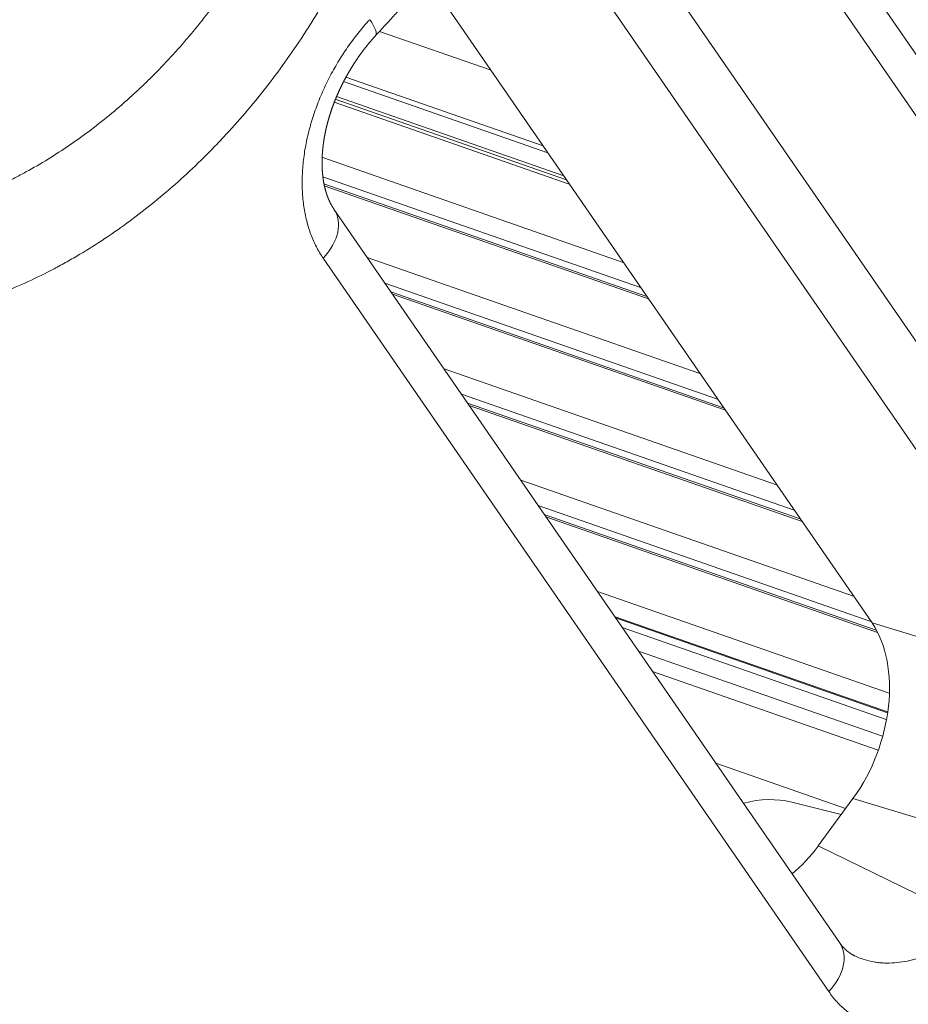
# Model space of a CAD drawing. Units: millimetres. Extents: x 7 to 415, y 5 to 292.
# Drawn here: x 364 to 367, y 89 to 93 of the extents above; entities that cross this region are included whole.
import ezdxf

# ---------------------------------------------------------------- set-up
doc = ezdxf.new("R2010")
doc.units = ezdxf.units.MM
doc.layers.add('1', color=7, linetype='Continuous', true_color=0xffffff)
doc.layers.add('256', color=7, linetype='Continuous', true_color=0xffffff)

msp = doc.modelspace()

# ---------------------------------------------------------------- linework, layer by layer
at = {"layer": '1', "color": 155, "linetype": 'Continuous', "lineweight": 13}
for p, q in [((368.6874, 90.8894), (366.7171, 93.7476)), ((368.6508, 90.706), (366.6804, 93.5642)), ((366.3405, 93.1856), (368.3078, 90.3318)), ((368.0794, 90.2473), (366.1122, 93.1011)), ((365.5662, 92.9769), (367.2806, 90.49)), ((365.3794, 92.7731), (365.8102, 92.623)), ((367.1553, 89.2563), (365.2039, 92.087)), ((367.1136, 89.0674), (365.1622, 91.8981)), ((367.2806, 90.49), (368.0794, 90.2473)), ((367.2069, 89.8123), (367.0727, 89.6292)), ((367.9234, 89.5946), (367.2069, 89.8123)), ((367.162, 89.751), (366.9708, 89.7982)), ((367.0727, 89.6292), (367.6776, 89.3343))]:
    msp.add_line(p, q, dxfattribs=at)
for centre, major_axis, ratio, start_param, end_param in [((424.1223, 153.6844), (33.1179, 95.0254), 0.646786, 2.461516, 2.66387), ((365.2173, 92.8922), (0.1473, -0.1353), 0.212099, 6.283185, 7.067588), ((365.0393, 91.9735), (-0.1647, -0.1135), 0.689314, 1.867375, 3.141591), ((366.9995, 90.1094), (-0.1663, -0.4718), 0.649217, 1.134826, 2.700756), ((366.7376, 89.0318), (-0.2625, -0.7578), 0.645414, 3.200635, 3.54997), ((366.868, 89.93), (-0.1637, -0.4748), 0.644348, 0.795357, 1.12244), ((366.9906, 89.1427), (0.1647, 0.1135), 0.689314, 5.008968, 6.283162)]:
    msp.add_ellipse(centre, major_axis=major_axis, ratio=ratio, start_param=start_param, end_param=end_param, dxfattribs=at)
for points, knots in [([(365.5293, 94.4653), (365.5387, 94.3946), (365.5441, 94.3219), (365.5457, 94.2287), (365.5458, 94.2099), (365.5455, 94.1721), (365.5451, 94.1531), (365.543, 94.0959), (365.5406, 94.0576), (365.5306, 93.9425), (365.52, 93.8651), (365.4909, 93.7094), (365.4725, 93.631), (365.4473, 93.5422), (365.4444, 93.5324), (365.4386, 93.5126), (365.4356, 93.5027), (365.4265, 93.4731), (365.4201, 93.4534), (365.4005, 93.3945), (365.3866, 93.3556), (365.3421, 93.2395), (365.3091, 93.1633), (365.2361, 93.0129), (365.1962, 92.9387), (365.1474, 92.8566), (365.1419, 92.8475), (365.1309, 92.8294), (365.1142, 92.8023), (365.0971, 92.7756), (365.0625, 92.7227), (365.0388, 92.6881), (364.9657, 92.5861), (364.9144, 92.5206), (364.8337, 92.4262), (364.8061, 92.3953), (364.7638, 92.35), (364.7424, 92.3276), (364.7206, 92.3055), (364.706, 92.2909), (364.6987, 92.2836), (364.6325, 92.2188), (364.5722, 92.165), (364.4488, 92.0645), (364.3857, 92.0178), (364.289, 91.9533), (364.2563, 91.9327), (364.2069, 91.9033), (364.1903, 91.8937), (364.157, 91.8749), (364.1403, 91.8659), (364.057, 91.8219), (363.9903, 91.7913), (363.857, 91.7386), (363.7903, 91.7167), (363.657, 91.6814), (363.5903, 91.6682), (363.5237, 91.6596)], [0, 0, 0, 0, 0.0625, 0.0625, 0.078125, 0.078125, 0.09375, 0.09375, 0.125, 0.125, 0.1875, 0.1875, 0.25, 0.25, 0.257813, 0.257813, 0.265625, 0.265625, 0.28125, 0.28125, 0.3125, 0.3125, 0.375, 0.375, 0.4375, 0.4375, 0.445313, 0.445313, 0.453125, 0.46875, 0.46875, 0.5, 0.5, 0.5625, 0.5625, 0.59375, 0.59375, 0.609375, 0.617188, 0.617188, 0.625, 0.625, 0.6875, 0.6875, 0.75, 0.75, 0.78125, 0.78125, 0.796875, 0.796875, 0.8125, 0.8125, 0.875, 0.875, 0.9375, 0.9375, 1, 1, 1, 1]), ([(363.4191, 92.0346), (363.4767, 92.0408), (363.5343, 92.0509), (363.6498, 92.0785), (363.7076, 92.0959), (363.8233, 92.1381), (363.8812, 92.1628), (363.9536, 92.1983), (363.968, 92.2057), (363.9898, 92.2171), (363.997, 92.2209), (364.0114, 92.2287), (364.0474, 92.2485), (364.083, 92.2694), (364.1673, 92.3221), (364.2224, 92.3603), (364.3303, 92.4428), (364.383, 92.4871), (364.441, 92.5405), (364.4474, 92.5465), (364.4603, 92.5585), (364.4666, 92.5646), (364.4857, 92.583), (364.4982, 92.5953), (364.5355, 92.6328), (364.5598, 92.6584), (364.631, 92.7367), (364.6763, 92.791), (364.7626, 92.904), (364.8036, 92.9627), (364.8472, 93.0311), (364.852, 93.0388), (364.8616, 93.0541), (364.8757, 93.0772), (364.9078, 93.1312), (364.9335, 93.1781), (364.9829, 93.2726), (365.0129, 93.3366), (365.0536, 93.434), (365.0664, 93.4667), (365.0845, 93.5161), (365.0933, 93.5409), (365.1016, 93.5659), (365.1071, 93.5825), (365.1098, 93.5909), (365.1336, 93.6659), (365.1512, 93.7322), (365.1799, 93.8641), (365.1909, 93.9296), (365.2024, 94.0273), (365.2054, 94.0598), (365.2087, 94.1083), (365.2095, 94.1245), (365.2105, 94.1486), (365.2108, 94.1567), (365.2112, 94.1728), (365.2114, 94.1808), (365.2124, 94.2526), (365.2098, 94.315), (365.2038, 94.3758)], [0, 0, 0, 0, 0.0625, 0.0625, 0.125, 0.125, 0.1875, 0.1875, 0.203125, 0.203125, 0.210938, 0.210938, 0.21875, 0.25, 0.25, 0.3125, 0.3125, 0.375, 0.375, 0.382813, 0.382813, 0.390625, 0.390625, 0.40625, 0.40625, 0.4375, 0.4375, 0.5, 0.5, 0.5625, 0.5625, 0.570313, 0.570313, 0.578125, 0.59375, 0.625, 0.625, 0.6875, 0.6875, 0.71875, 0.71875, 0.734375, 0.742188, 0.742188, 0.75, 0.75, 0.8125, 0.8125, 0.875, 0.875, 0.90625, 0.90625, 0.921875, 0.921875, 0.929687, 0.929687, 0.9375, 0.9375, 1, 1, 1, 1]), ([(365.3646, 92.7568), (365.3678, 92.7603), (365.377, 92.7704), (365.3924, 92.7871), (365.4106, 92.8069), (365.4288, 92.8267), (365.4469, 92.8466), (365.4651, 92.8664), (365.4833, 92.8862), (365.5014, 92.9061), (365.5196, 92.9259), (365.5377, 92.9458), (365.5559, 92.9657), (365.574, 92.9855), (365.5913, 93.0045), (365.6025, 93.0168), (365.6077, 93.0225)], [0, 0, 0, 0, 0.039332, 0.11403, 0.188728, 0.263426, 0.338124, 0.412822, 0.48752, 0.562218, 0.636916, 0.711614, 0.786312, 0.86101, 0.935707, 1, 1, 1, 1]), ([(365.1622, 91.8981), (365.1527, 91.9119), (365.1353, 91.9411), (365.1211, 91.9732), (365.1132, 91.9942), (365.1117, 91.9984), (365.1088, 92.007), (365.1046, 92.0199), (365.1009, 92.0331), (365.0941, 92.0599), (365.0869, 92.0966), (365.0831, 92.1352), (365.0815, 92.1649), (365.0812, 92.175), (365.0811, 92.1902), (365.0811, 92.1953), (365.0813, 92.2055), (365.0819, 92.2312), (365.0856, 92.2777), (365.0956, 92.3408), (365.1057, 92.3834), (365.1131, 92.4103), (365.1146, 92.4157), (365.1178, 92.4264), (365.1227, 92.4425), (365.128, 92.4584), (365.1392, 92.4902), (365.1557, 92.5321), (365.1752, 92.5734), (365.1909, 92.604), (365.1964, 92.6142), (365.2076, 92.6345), (365.2134, 92.6445), (365.2313, 92.6741), (365.2562, 92.7126), (365.2834, 92.7491), (365.3117, 92.7845), (365.3265, 92.8017), (365.3418, 92.8184)], [0, 0, 0, 0, 0.0625, 0.125, 0.125, 0.140625, 0.140625, 0.15625, 0.1875, 0.1875, 0.25, 0.3125, 0.3125, 0.34375, 0.34375, 0.359375, 0.359375, 0.375, 0.4375, 0.5, 0.5625, 0.5625, 0.578125, 0.578125, 0.59375, 0.625, 0.625, 0.6875, 0.75, 0.75, 0.78125, 0.78125, 0.8125, 0.8125, 0.875, 0.9375, 0.9375, 1, 1, 1, 1]), ([(365.2039, 92.087), (365.2039, 92.087), (365.2037, 92.0874), (365.2032, 92.0881), (365.2025, 92.0891), (365.2019, 92.09), (365.2014, 92.0907), (365.2009, 92.0916), (365.2003, 92.0925), (365.1996, 92.0936), (365.1989, 92.0947), (365.1982, 92.0959), (365.1975, 92.097), (365.1968, 92.0981), (365.1962, 92.0992), (365.1955, 92.1004), (365.1949, 92.1015), (365.1942, 92.1027), (365.1936, 92.1038), (365.1929, 92.105), (365.1923, 92.1061), (365.1917, 92.1073), (365.1911, 92.1085), (365.1904, 92.1097), (365.1898, 92.1109), (365.1892, 92.1122), (365.1886, 92.1134), (365.188, 92.1146), (365.1874, 92.1159), (365.1868, 92.1171), (365.1862, 92.1184), (365.1857, 92.1196), (365.1851, 92.1209), (365.1845, 92.1222), (365.184, 92.1235), (365.1834, 92.1248), (365.1829, 92.1261), (365.1823, 92.1274), (365.1818, 92.1287), (365.1812, 92.1301), (365.1807, 92.1314), (365.1802, 92.1328), (365.1797, 92.1341), (365.1792, 92.1353), (365.1787, 92.1366), (365.1782, 92.1379), (365.1777, 92.1392), (365.1773, 92.1406), (365.1768, 92.1421), (365.1763, 92.1434), (365.1759, 92.1446), (365.1755, 92.1458), (365.175, 92.1472), (365.1746, 92.1487), (365.1741, 92.1502), (365.1736, 92.1517), (365.1732, 92.1532), (365.1727, 92.1546), (365.1723, 92.1562), (365.1719, 92.1577), (365.1714, 92.1592), (365.171, 92.1607), (365.1706, 92.1622), (365.1702, 92.1637), (365.1698, 92.1653), (365.1694, 92.1668), (365.169, 92.1684), (365.1686, 92.1699), (365.1683, 92.1715), (365.1679, 92.173), (365.1675, 92.1746), (365.1672, 92.1762), (365.1668, 92.1778), (365.1665, 92.1794), (365.1662, 92.181), (365.1658, 92.1826), (365.1655, 92.1842), (365.1652, 92.1858), (365.1649, 92.1874), (365.1646, 92.189), (365.1643, 92.1907), (365.164, 92.1923), (365.1637, 92.194), (365.1634, 92.1957), (365.1632, 92.1974), (365.1629, 92.1992), (365.1626, 92.2009), (365.1624, 92.2026), (365.1621, 92.2044), (365.1619, 92.2061), (365.1616, 92.2079), (365.1614, 92.2096), (365.1612, 92.2114), (365.161, 92.2132), (365.1608, 92.2149), (365.1606, 92.2167), (365.1604, 92.2185), (365.1602, 92.2203), (365.16, 92.2221), (365.1598, 92.2239), (365.1597, 92.2257), (365.1595, 92.2275), (365.1594, 92.2293), (365.1592, 92.2311), (365.1591, 92.2329), (365.159, 92.2348), (365.1589, 92.2366), (365.1587, 92.2384), (365.1586, 92.2403), (365.1585, 92.2422), (365.1585, 92.244), (365.1584, 92.2459), (365.1583, 92.2477), (365.1582, 92.2496), (365.1582, 92.2515), (365.1581, 92.2534), (365.1581, 92.2553), (365.158, 92.2572), (365.158, 92.2592), (365.158, 92.2611), (365.158, 92.2631), (365.1579, 92.265), (365.1579, 92.2669), (365.158, 92.2688), (365.158, 92.2707), (365.158, 92.2726), (365.158, 92.2746), (365.1581, 92.2765), (365.1581, 92.2785), (365.1582, 92.2805), (365.1582, 92.2825), (365.1583, 92.2845), (365.1584, 92.2866), (365.1584, 92.2886), (365.1585, 92.2906), (365.1586, 92.2926), (365.1587, 92.2947), (365.1589, 92.2967), (365.159, 92.2988), (365.1591, 92.3008), (365.1593, 92.3029), (365.1594, 92.3049), (365.1596, 92.307), (365.1597, 92.3091), (365.1599, 92.3111), (365.1601, 92.3131), (365.1603, 92.3152), (365.1605, 92.3173), (365.1607, 92.3195), (365.1609, 92.3216), (365.1611, 92.3237), (365.1613, 92.3258), (365.1616, 92.328), (365.1618, 92.3301), (365.1621, 92.3322), (365.1623, 92.3344), (365.1626, 92.3365), (365.1629, 92.3386), (365.1632, 92.3408), (365.1635, 92.3429), (365.1638, 92.3451), (365.1641, 92.3472), (365.1644, 92.3494), (365.1648, 92.3515), (365.1651, 92.3537), (365.1654, 92.3559), (365.1658, 92.358), (365.1662, 92.3602), (365.1665, 92.3624), (365.1669, 92.3646), (365.1673, 92.3667), (365.1677, 92.3689), (365.1681, 92.3711), (365.1685, 92.3733), (365.1689, 92.3755), (365.1694, 92.3777), (365.1698, 92.3799), (365.1702, 92.3821), (365.1707, 92.3844), (365.1712, 92.3866), (365.1716, 92.3888), (365.1721, 92.3911), (365.1726, 92.3933), (365.1731, 92.3955), (365.1736, 92.3978), (365.1741, 92.4), (365.1747, 92.4022), (365.1752, 92.4045), (365.1757, 92.4067), (365.1763, 92.4089), (365.1768, 92.4112), (365.1774, 92.4134), (365.178, 92.4157), (365.1786, 92.418), (365.1792, 92.4202), (365.1798, 92.4225), (365.1804, 92.4247), (365.181, 92.427), (365.1816, 92.4293), (365.1822, 92.4315), (365.1829, 92.4338), (365.1835, 92.4361), (365.1842, 92.4383), (365.1849, 92.4406), (365.1855, 92.4429), (365.1862, 92.4451), (365.1869, 92.4474), (365.1876, 92.4497), (365.1883, 92.4519), (365.189, 92.4542), (365.1897, 92.4565), (365.1905, 92.4588), (365.1912, 92.461), (365.192, 92.4633), (365.1927, 92.4656), (365.1935, 92.4679), (365.1943, 92.4702), (365.1951, 92.4725), (365.1959, 92.4748), (365.1967, 92.477), (365.1975, 92.4793), (365.1983, 92.4816), (365.1991, 92.4839), (365.1999, 92.4862), (365.2008, 92.4884), (365.2016, 92.4907), (365.2025, 92.493), (365.2033, 92.4953), (365.2042, 92.4976), (365.2051, 92.4998), (365.206, 92.5021), (365.2069, 92.5044), (365.2078, 92.5067), (365.2087, 92.5089), (365.2096, 92.5112), (365.2105, 92.5135), (365.2115, 92.5158), (365.2124, 92.518), (365.2133, 92.5203), (365.2143, 92.5226), (365.2153, 92.5249), (365.2163, 92.5272), (365.2172, 92.5294), (365.2182, 92.5317), (365.2192, 92.534), (365.2203, 92.5363), (365.2213, 92.5385), (365.2223, 92.5408), (365.2233, 92.5431), (365.2244, 92.5453), (365.2254, 92.5476), (365.2264, 92.5499), (365.2275, 92.5521), (365.2286, 92.5544), (365.2296, 92.5566), (365.2307, 92.5589), (365.2318, 92.5611), (365.2329, 92.5633), (365.234, 92.5656), (365.2351, 92.5678), (365.2362, 92.5701), (365.2374, 92.5723), (365.2385, 92.5745), (365.2396, 92.5768), (365.2408, 92.579), (365.2419, 92.5812), (365.2431, 92.5834), (365.2443, 92.5857), (365.2454, 92.5879), (365.2466, 92.5901), (365.2478, 92.5923), (365.249, 92.5945), (365.2502, 92.5967), (365.2514, 92.599), (365.2527, 92.6011), (365.2539, 92.6033), (365.2551, 92.6055), (365.2563, 92.6077), (365.2576, 92.6099), (365.2588, 92.6121), (365.2601, 92.6143), (365.2613, 92.6164), (365.2626, 92.6186), (365.2639, 92.6208), (365.2652, 92.6229), (365.2665, 92.6251), (365.2678, 92.6272), (365.2691, 92.6294), (365.2704, 92.6315), (365.2717, 92.6337), (365.273, 92.6358), (365.2743, 92.6379), (365.2757, 92.6401), (365.277, 92.6422), (365.2784, 92.6443), (365.2797, 92.6464), (365.2811, 92.6485), (365.2824, 92.6506), (365.2838, 92.6527), (365.2852, 92.6548), (365.2866, 92.6569), (365.2879, 92.659), (365.2893, 92.6611), (365.2907, 92.6632), (365.2921, 92.6653), (365.2936, 92.6673), (365.295, 92.6694), (365.2964, 92.6715), (365.2978, 92.6735), (365.2993, 92.6755), (365.3007, 92.6776), (365.3021, 92.6796), (365.3036, 92.6816), (365.305, 92.6837), (365.3065, 92.6857), (365.3079, 92.6877), (365.3094, 92.6897), (365.3109, 92.6917), (365.3124, 92.6937), (365.3138, 92.6957), (365.3153, 92.6977), (365.3168, 92.6996), (365.3183, 92.7016), (365.3198, 92.7036), (365.3213, 92.7055), (365.3229, 92.7075), (365.3244, 92.7094), (365.3259, 92.7114), (365.3274, 92.7133), (365.329, 92.7153), (365.3305, 92.7172), (365.3321, 92.7191), (365.3336, 92.721), (365.3352, 92.7229), (365.3367, 92.7248), (365.3383, 92.7267), (365.3399, 92.7286), (365.3414, 92.7305), (365.343, 92.7323), (365.3446, 92.7342), (365.3461, 92.736), (365.3477, 92.7379), (365.3493, 92.7397), (365.3509, 92.7416), (365.3525, 92.7434), (365.3541, 92.7452), (365.3557, 92.747), (365.3573, 92.7488), (365.3589, 92.7506), (365.3605, 92.7524), (365.3622, 92.7542), (365.3635, 92.7556), (365.3643, 92.7565), (365.3646, 92.7568)], [0, 0, 0, 0, 0.00028, 0.00351, 0.006854, 0.009371, 0.0114, 0.013466, 0.0167, 0.019914, 0.023107, 0.026279, 0.029432, 0.032566, 0.035681, 0.038779, 0.04186, 0.044925, 0.047974, 0.051009, 0.05403, 0.05705, 0.060143, 0.063219, 0.06628, 0.069326, 0.072357, 0.075374, 0.078377, 0.081368, 0.084346, 0.087313, 0.090268, 0.093212, 0.096146, 0.099069, 0.102037, 0.105018, 0.107987, 0.110944, 0.11389, 0.116826, 0.119751, 0.122304, 0.124998, 0.127753, 0.130574, 0.133461, 0.136416, 0.139441, 0.141661, 0.143917, 0.146884, 0.149841, 0.152787, 0.155722, 0.158648, 0.161564, 0.164471, 0.167368, 0.170258, 0.173139, 0.176012, 0.178878, 0.181736, 0.184588, 0.187433, 0.190272, 0.193105, 0.195932, 0.198754, 0.201572, 0.204384, 0.207192, 0.209996, 0.212796, 0.215592, 0.218385, 0.221175, 0.223963, 0.226747, 0.229529, 0.232362, 0.235246, 0.238123, 0.240994, 0.243858, 0.246717, 0.249569, 0.252416, 0.255258, 0.258095, 0.260926, 0.263754, 0.266577, 0.269396, 0.272211, 0.275023, 0.277831, 0.280636, 0.283438, 0.286237, 0.289034, 0.291829, 0.294621, 0.297412, 0.300201, 0.302989, 0.305775, 0.308561, 0.311345, 0.314129, 0.316911, 0.319583, 0.322406, 0.325226, 0.328044, 0.330858, 0.333671, 0.33648, 0.339288, 0.342104, 0.344818, 0.347622, 0.350221, 0.352947, 0.355763, 0.358577, 0.361389, 0.364161, 0.366995, 0.369826, 0.372654, 0.375479, 0.378302, 0.381123, 0.383942, 0.386758, 0.389574, 0.392388, 0.3952, 0.398012, 0.400822, 0.403632, 0.406442, 0.409118, 0.411978, 0.414835, 0.417689, 0.42054, 0.423388, 0.426233, 0.429076, 0.431916, 0.434755, 0.437591, 0.440425, 0.443258, 0.446089, 0.448919, 0.451747, 0.454575, 0.457401, 0.460227, 0.463052, 0.465877, 0.468702, 0.471526, 0.474351, 0.477175, 0.48, 0.482826, 0.485652, 0.488479, 0.491306, 0.494134, 0.497002, 0.499859, 0.502714, 0.505568, 0.50842, 0.51127, 0.51412, 0.516969, 0.519816, 0.522663, 0.52551, 0.528356, 0.531202, 0.534048, 0.536894, 0.539739, 0.542612, 0.545467, 0.548322, 0.551178, 0.554035, 0.556892, 0.559749, 0.562607, 0.565457, 0.568316, 0.571174, 0.574031, 0.576888, 0.579744, 0.5826, 0.585458, 0.58823, 0.591113, 0.593993, 0.596871, 0.599747, 0.602621, 0.605494, 0.608364, 0.611233, 0.614101, 0.616968, 0.619833, 0.622698, 0.625561, 0.628424, 0.631287, 0.634149, 0.637011, 0.639873, 0.642735, 0.645598, 0.64846, 0.651323, 0.654187, 0.657051, 0.659916, 0.662783, 0.66565, 0.668519, 0.671389, 0.67426, 0.677133, 0.680024, 0.682913, 0.6858, 0.688685, 0.691568, 0.694449, 0.697329, 0.700207, 0.703085, 0.705961, 0.708836, 0.71171, 0.714584, 0.717457, 0.72033, 0.723202, 0.726075, 0.728947, 0.73182, 0.734693, 0.737566, 0.74044, 0.743314, 0.74619, 0.749066, 0.751943, 0.754822, 0.757702, 0.760584, 0.763467, 0.766351, 0.76924, 0.772129, 0.775013, 0.777893, 0.780761, 0.783635, 0.786513, 0.789391, 0.792262, 0.795137, 0.798012, 0.800887, 0.803762, 0.806637, 0.809512, 0.812388, 0.815264, 0.81814, 0.821015, 0.823889, 0.826762, 0.829635, 0.832508, 0.835381, 0.838253, 0.841126, 0.843999, 0.846872, 0.849746, 0.852621, 0.855496, 0.858374, 0.861251, 0.864126, 0.866999, 0.86987, 0.87274, 0.875609, 0.878476, 0.881342, 0.884208, 0.887072, 0.889936, 0.8928, 0.895662, 0.898525, 0.901388, 0.90425, 0.907113, 0.909976, 0.912839, 0.915703, 0.918568, 0.921433, 0.924299, 0.927166, 0.930035, 0.932905, 0.935776, 0.938649, 0.941524, 0.9444, 0.947277, 0.950104, 0.952961, 0.955817, 0.958672, 0.961527, 0.964382, 0.967237, 0.970092, 0.972947, 0.975803, 0.978659, 0.981515, 0.984373, 0.987232, 0.990091, 0.992949, 0.995703, 0.998593, 1, 1, 1, 1]), ([(362.9932, 91.413), (363.3104, 90.4483), (363.6455, 89.5011), (364.3531, 87.6404), (365.0979, 85.8136), (365.9195, 84.0535), (366.5893, 82.7098), (366.8347, 82.2348), (367.0862, 81.7648)], [0, 0, 0, 0, 0.28122, 0.28122, 0.56244, 0.843659, 0.843659, 1, 1, 1, 1]), ([(366.8436, 80.8171), (366.4454, 81.5313), (366.0617, 82.2574), (365.254, 83.8703), (364.8357, 84.7619), (364.038, 86.5789), (363.6586, 87.5044), (362.9374, 89.3896), (362.5956, 90.3494), (362.2721, 91.3269)], [0, 0, 0, 0, 0.219461, 0.219461, 0.479641, 0.479641, 0.73982, 0.73982, 1, 1, 1, 1]), ([(367.2125, 89.2058), (367.2156, 89.2043), (367.2187, 89.2029), (367.2327, 89.1967), (367.2553, 89.1885), (367.279, 89.1831), (367.2973, 89.1802), (367.3066, 89.179), (367.3161, 89.1782), (367.3224, 89.1778), (367.3256, 89.1776), (367.3416, 89.177), (367.3674, 89.1775), (367.4068, 89.1826), (367.4335, 89.1889), (367.4503, 89.1938), (367.4537, 89.1948), (367.4604, 89.197), (367.4638, 89.1981), (367.474, 89.2015), (367.4807, 89.204), (367.5008, 89.2119), (367.5273, 89.2239), (367.5535, 89.2384), (367.5729, 89.2503), (367.5793, 89.2544), (367.5922, 89.263), (367.5986, 89.2675), (367.6176, 89.2814), (367.6424, 89.301), (367.666, 89.3228), (367.6776, 89.3343)], [0, 0, 0, 0, 0.023099, 0.023099, 0.104508, 0.185916, 0.185916, 0.22662, 0.246972, 0.246972, 0.267325, 0.267325, 0.348733, 0.430141, 0.51155, 0.51155, 0.531902, 0.531902, 0.552254, 0.552254, 0.592958, 0.592958, 0.674366, 0.755775, 0.755775, 0.796479, 0.796479, 0.837183, 0.837183, 0.918592, 1, 1, 1, 1]), ([(367.2125, 89.2058), (367.2125, 89.2058), (367.2121, 89.206), (367.2114, 89.2064), (367.2104, 89.2069), (367.2093, 89.2074), (367.2082, 89.208), (367.2071, 89.2086), (367.206, 89.2092), (367.2049, 89.2098), (367.2038, 89.2104), (367.2027, 89.2111), (367.2016, 89.2118), (367.2004, 89.2125), (367.1993, 89.2132), (367.1982, 89.2139), (367.1971, 89.2146), (367.196, 89.2153), (367.1949, 89.216), (367.1938, 89.2168), (367.1928, 89.2175), (367.1917, 89.2183), (367.1907, 89.2191), (367.1897, 89.2198), (367.1888, 89.2205), (367.188, 89.2211), (367.1871, 89.2218), (367.1862, 89.2226), (367.1851, 89.2234), (367.1841, 89.2242), (367.1831, 89.2251), (367.1821, 89.226), (367.1811, 89.2268), (367.1802, 89.2277), (367.1792, 89.2285), (367.1783, 89.2294), (367.1773, 89.2303), (367.1764, 89.2312), (367.1755, 89.2321), (367.1746, 89.2329), (367.1737, 89.2338), (367.1729, 89.2347), (367.172, 89.2356), (367.1711, 89.2365), (367.1703, 89.2374), (367.1695, 89.2383), (367.1686, 89.2393), (367.1678, 89.2402), (367.167, 89.2411), (367.1662, 89.242), (367.1654, 89.243), (367.1646, 89.244), (367.1638, 89.245), (367.163, 89.246), (367.1622, 89.247), (367.1614, 89.248), (367.1606, 89.249), (367.1598, 89.25), (367.1591, 89.251), (367.1583, 89.252), (367.1576, 89.253), (367.1569, 89.254), (367.1562, 89.2549), (367.1557, 89.2557), (367.1554, 89.2561), (367.1553, 89.2563)], [0, 0, 0, 0, 0.001645, 0.016844, 0.032883, 0.049093, 0.065637, 0.082981, 0.100549, 0.117632, 0.135636, 0.153709, 0.171835, 0.18999, 0.208151, 0.226184, 0.244334, 0.262488, 0.280621, 0.29871, 0.316736, 0.334677, 0.352519, 0.370244, 0.384151, 0.398074, 0.411901, 0.429842, 0.447702, 0.465459, 0.483099, 0.50061, 0.517982, 0.535207, 0.552279, 0.569193, 0.585948, 0.602542, 0.618975, 0.635249, 0.651366, 0.667328, 0.683141, 0.698806, 0.71433, 0.729715, 0.744968, 0.760091, 0.775085, 0.789933, 0.805627, 0.821177, 0.836583, 0.85185, 0.866981, 0.881982, 0.896856, 0.911607, 0.926241, 0.940762, 0.955174, 0.969469, 0.981662, 0.994519, 1, 1, 1, 1]), ([(367.874, 89.1451), (367.8585, 89.1287), (367.8266, 89.0975), (367.7932, 89.0693), (367.7719, 89.0527), (367.7676, 89.0494), (367.7589, 89.0429), (367.746, 89.0335), (367.7329, 89.0245), (367.7067, 89.0072), (367.6715, 88.9861), (367.6357, 88.9686), (367.6087, 88.9568), (367.5996, 88.9531), (367.586, 88.948), (367.5814, 88.9463), (367.5723, 88.9431), (367.5496, 88.9354), (367.5092, 88.9245), (367.4561, 88.9161), (367.4214, 88.9145), (367.3999, 88.9149), (367.3956, 88.915), (367.387, 88.9154), (367.3743, 88.9162), (367.3618, 88.9176), (367.3372, 88.9211), (367.3053, 88.9279), (367.275, 88.9386), (367.253, 88.9483), (367.2458, 88.9517), (367.2351, 88.9573), (367.2315, 88.9593), (367.2246, 88.9632), (367.2074, 88.9734), (367.1784, 88.9944), (367.1552, 89.0166), (367.1334, 89.0406), (367.1231, 89.0535), (367.1136, 89.0674)], [0, 0, 0, 0, 0.0625, 0.125, 0.125, 0.140625, 0.140625, 0.15625, 0.1875, 0.1875, 0.25, 0.3125, 0.3125, 0.34375, 0.34375, 0.359375, 0.359375, 0.375, 0.4375, 0.5, 0.5625, 0.5625, 0.578125, 0.578125, 0.59375, 0.625, 0.625, 0.6875, 0.75, 0.75, 0.78125, 0.78125, 0.796875, 0.796875, 0.8125, 0.875, 0.9375, 0.9375, 1, 1, 1, 1])]:
    msp.add_open_spline(points, degree=3, knots=knots, dxfattribs=at)
at = {"layer": '256', "color": 155, "linetype": 'Continuous', "lineweight": 13}
for p, q in [((365.2406, 92.5794), (366.029, 92.3047)), ((365.25, 92.5966), (366.0107, 92.3314)), ((365.2049, 92.5003), (366.1123, 92.1841)), ((365.2091, 92.5111), (366.1008, 92.2004)), ((366.0905, 92.2157), (365.2131, 92.5214)), ((365.1573, 92.2874), (366.3206, 91.8819)), ((366.3876, 91.7842), (365.1606, 92.2118)), ((365.1649, 92.1847), (366.4112, 91.7504)), ((365.1665, 92.1768), (366.4176, 91.7408)), ((365.3318, 91.9002), (366.6165, 91.4524)), ((366.6847, 91.3543), (365.4, 91.802)), ((365.4236, 91.7682), (366.7071, 91.3209)), ((365.43, 91.7586), (366.7147, 91.3109)), ((365.6289, 91.4703), (366.9124, 91.0229)), ((366.9806, 90.9248), (365.6959, 91.3725)), ((365.7195, 91.3387), (367.003, 90.8914)), ((365.7259, 91.3291), (367.0106, 90.8814)), ((365.9248, 91.0408), (367.2095, 90.593)), ((367.2765, 90.4953), (365.9918, 90.943)), ((366.0154, 90.9092), (367.2965, 90.4627)), ((366.0218, 90.8996), (367.3017, 90.4536)), ((366.2207, 90.6113), (367.3468, 90.2188)), ((367.3404, 90.1466), (366.2889, 90.5131)), ((367.3409, 90.1435), (366.2905, 90.5096)), ((367.3355, 90.1174), (366.3163, 90.4726)), ((367.3216, 90.0534), (366.3794, 90.3817)), ((367.304, 89.9989), (366.4339, 90.3021)), ((366.6773, 89.9487), (367.1785, 89.7741))]:
    msp.add_line(p, q, dxfattribs=at)

doc.saveas('drawing.dxf')
